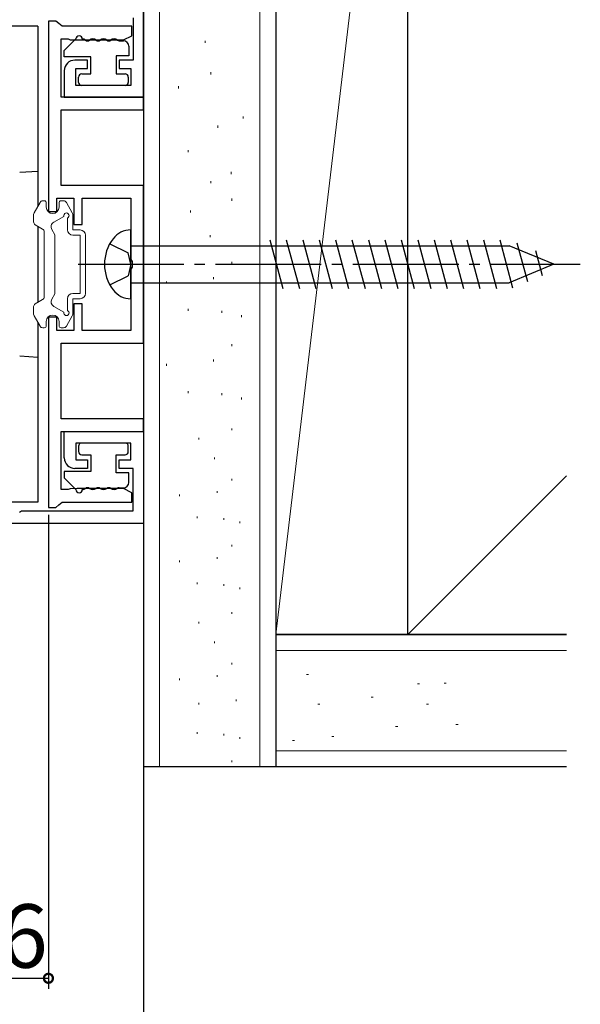
# Model space of a CAD drawing. Extents: x 0 to 1025, y 0 to 1595.
# Drawn here: x 791 to 844, y 73 to 166 of the extents above; entities that cross this region are included whole.
import ezdxf

# ---------------------------------------------------------------- set-up
doc = ezdxf.new("R2010")
doc.units = 0
doc.linetypes.add('YCENTER_1', pattern=[13, 10, -1, 1, -1])
doc.linetypes.add('YHIDDEN_1', pattern=[4, 3, -1])
for name, color, linetype in [('YKK_11', 7, 'CONTINUOUS'), ('YKK_12', 2, 'CONTINUOUS'), ('YKK_13', 4, 'CONTINUOUS'), ('YKK_D', 6, 'CONTINUOUS'), ('YSS_K', 3, 'CONTINUOUS')]:
    doc.layers.add(name, color=color, linetype=linetype)
doc.styles.get("Standard").update_dxf_attribs({"font": 'txt', "bigfont": 'BIGFONT'})

msp = doc.modelspace()

# ---------------------------------------------------------------- linework, layer by layer
at = {"layer": 'YKK_11', "color": 0, "linetype": 'ByBlock', "lineweight": -2}
for p, q in [((802.5, 158.300004), (802.5, 167.000004)), ((801.5, 165.800004), (801.5, 161.800004)), ((793.5, 165.500004), (793.5, 147.500004)), ((794.2, 165.500004), (793.5, 165.500004)), ((794.495804, 165.250004), (794.2, 165.500004)), ((794.791608, 165.000004), (794.495804, 165.250004)), ((801.4, 165.000004), (794.791608, 165.000004)), ((801.4, 164.100004), (801.4, 165.000004)), ((800.5875, 163.709692), (801.4, 164.100004)), ((794.7, 158.300004), (794.7, 163.800004)), ((794.7, 163.800004), (795.37085, 163.800004)), ((795.37085, 163.800004), (795.569281, 163.725004)), ((795.569281, 163.725004), (796.2125, 163.709692)), ((796.2125, 163.709692), (796.5875, 163.709692)), ((796.5875, 163.709692), (797.2125, 163.709692)), ((797.2125, 163.709692), (797.5875, 163.709692)), ((797.5875, 163.709692), (798.2125, 163.709692)), ((798.2125, 163.709692), (798.5875, 163.709692)), ((798.5875, 163.709692), (799.2125, 163.709692)), ((799.2125, 163.709692), (799.5875, 163.709692)), ((799.5875, 163.709692), (800.2125, 163.709692)), ((800.2125, 163.709692), (800.5875, 163.709692)), ((797.2, 161.800004), (796, 161.800004)), ((797.2, 161.000004), (797.2, 161.800004)), ((801.5, 161.800004), (800.2, 161.800004)), ((800.2, 161.800004), (800.2, 161.000004)), ((795, 160.800004), (795, 158.300004)), ((796.1, 159.400004), (796.1, 161.000004)), ((796.1, 161.000004), (797.2, 161.000004)), ((800.2, 161.000004), (801.3, 161.000004)), ((801.3, 161.000004), (801.3, 159.400004)), ((801.3, 159.400004), (796.1, 159.400004)), ((802.5, 158.300004), (794.7, 158.300004)), ((795, 158.300004), (802.5, 158.300004)), ((802.5, 157.100004), (802.5, 158.300004)), ((794.7, 149.950004), (794.7, 157.100004)), ((794.7, 157.100004), (802.5, 157.100004)), ((802.5, 149.950004), (794.7, 149.950004)), ((802.5, 135.050004), (802.5, 149.950004)), ((794.3, 147.500004), (794.3, 148.750004)), ((794.3, 148.750004), (795.9, 148.750004)), ((795.9, 148.750004), (795.9, 146.250004)), ((796.7, 146.250004), (796.7, 148.750004)), ((796.7, 148.750004), (801.3, 148.750004)), ((801.3, 148.750004), (801.3, 142.958262)), ((793.5, 147.500004), (794.3, 147.500004)), ((795.9, 146.250004), (796.7, 146.250004)), ((801.3, 142.958262), (801.42, 142.774959)), ((801.42, 142.774959), (801.42, 142.225049)), ((801.42, 142.225049), (801.3, 142.041746)), ((801.3, 142.041746), (801.3, 136.250004)), ((796.7, 138.750004), (795.9, 138.750004)), ((795.9, 138.750004), (795.9, 136.250004)), ((796.7, 136.250004), (796.7, 138.750004)), ((794.3, 137.500004), (793.5, 137.500004)), ((793.5, 137.500004), (793.5, 119.500004)), ((794.3, 136.250004), (794.3, 137.500004)), ((795.9, 136.250004), (794.3, 136.250004)), ((801.3, 136.250004), (796.7, 136.250004)), ((794.7, 127.900004), (794.7, 135.050004)), ((794.7, 135.050004), (802.5, 135.050004)), ((802.5, 127.900004), (794.7, 127.900004)), ((802.5, 126.700004), (802.5, 127.900004)), ((794.7, 121.200004), (794.7, 126.700004)), ((794.7, 126.700004), (802.5, 126.700004)), ((795, 124.200004), (795, 126.700004)), ((795, 126.700004), (802.5, 126.700004)), ((802.5, 126.700004), (802.5, 118.000004)), ((801.3, 125.600004), (796.1, 125.600004)), ((796.1, 125.600004), (796.1, 124.000004)), ((801.3, 124.000004), (801.3, 125.600004)), ((796.1, 124.000004), (797.2, 124.000004)), ((797.2, 124.000004), (797.2, 123.200004)), ((800.2, 123.200004), (800.2, 124.000004)), ((800.2, 124.000004), (801.3, 124.000004)), ((797.2, 123.200004), (796, 123.200004)), ((801.5, 123.200004), (800.2, 123.200004)), ((801.5, 119.200004), (801.5, 123.200004)), ((795.37085, 121.200004), (794.7, 121.200004)), ((795.569281, 121.275004), (795.37085, 121.200004)), ((796.2125, 121.290316), (795.569281, 121.275004)), ((796.5875, 121.290316), (796.2125, 121.290316)), ((797.2125, 121.290316), (796.5875, 121.290316)), ((797.5875, 121.290316), (797.2125, 121.290316)), ((798.2125, 121.290316), (797.5875, 121.290316)), ((798.5875, 121.290316), (798.2125, 121.290316)), ((799.2125, 121.290316), (798.5875, 121.290316)), ((799.5875, 121.290316), (799.2125, 121.290316)), ((800.2125, 121.290316), (799.5875, 121.290316)), ((800.5875, 121.290316), (800.2125, 121.290316)), ((801.4, 120.900004), (800.5875, 121.290316)), ((801.4, 120.000004), (801.4, 120.900004)), ((790.774955, 119.080004), (790.958258, 119.200004)), ((790.958258, 119.200004), (801.5, 119.200004)), ((793.5, 119.500004), (794.2, 119.500004)), ((794.2, 119.500004), (794.495804, 119.750004)), ((794.495804, 119.750004), (794.791608, 120.000004)), ((794.791608, 120.000004), (801.4, 120.000004)), ((802.5, 118.000004), (787.5, 118.000004))]:
    msp.add_line(p, q, dxfattribs=at)
for centre, start, end in [((796, 160.800004), 90.000009, 179.999991), ((796, 124.200005), 180.000009, 269.999991)]:
    msp.add_arc(centre, 1, start, end, dxfattribs=at)
at = {"layer": 'YKK_12'}
for p, q in [((792.5, 165.000004), (710, 165.000004)), ((792.5, 165.000004), (792.5, 147.992819)), ((792.499999, 137.00719), (792.499999, 120.000004)), ((792.499999, 120.000004), (710, 120.000004))]:
    msp.add_line(p, q, dxfattribs=at)
at = {"layer": 'YKK_13'}
for p, q in [((795.001164, 162.700004), (796.101164, 163.800004)), ((800.201164, 163.624504), (800.6, 163.624504)), ((801.1, 163.124504), (801.1, 162.200004)), ((795.001164, 162.100004), (795.001164, 162.700004)), ((797.5, 162.100004), (795.001164, 162.100004)), ((797.5, 160.500004), (797.5, 162.100004)), ((801.1, 162.200004), (799.9, 162.200004)), ((799.9, 162.200004), (799.9, 160.500004)), ((796.35, 159.700004), (796.35, 160.200004)), ((796.65, 160.500004), (797.5, 160.500004)), ((799.9, 160.500004), (800.75, 160.500004)), ((801.05, 160.200004), (801.05, 159.700004)), ((800.75, 159.400004), (796.65, 159.400004)), ((796.35, 125.300004), (796.35, 124.800004)), ((800.75, 125.600004), (796.65, 125.600004)), ((801.05, 124.800004), (801.05, 125.300004)), ((796.65, 124.500004), (797.5, 124.500004)), ((797.5, 124.500004), (797.5, 122.900004)), ((799.9, 122.800004), (799.9, 124.500004)), ((799.9, 124.500004), (800.75, 124.500004)), ((797.5, 122.900004), (795.001164, 122.900004)), ((795.001164, 122.900004), (795.001164, 122.300004)), ((795.001164, 122.300004), (796.101164, 121.200004)), ((801.1, 122.800004), (799.9, 122.800004)), ((801.1, 121.875505), (801.1, 122.800004)), ((800.201164, 121.375505), (800.6, 121.375505))]:
    msp.add_line(p, q, dxfattribs=at)
at = {"layer": 'YKK_13', "linetype": 'Continuous'}
for p, q in [((790.781685, 151.194907), (792.499999, 151.300004)), ((792.499999, 151.300004), (792.499999, 150.301869)), ((792.499999, 150.301869), (792.499999, 147.992819)), ((792.499999, 146.096416), (792.499999, 138.903592)), ((801.3, 139.250004), (801.3, 145.750004)), ((814.443689, 144.800004), (815.676255, 140.200004)), ((815.996603, 144.800004), (817.229169, 140.200004)), ((817.549517, 144.800004), (818.782083, 140.200004)), ((819.102431, 144.800004), (820.334998, 140.200004)), ((820.655346, 144.800004), (821.887912, 140.200004)), ((822.20826, 144.800004), (823.440826, 140.200004)), ((823.761174, 144.800004), (824.993741, 140.200004)), ((825.314089, 144.800004), (826.546655, 140.200004)), ((826.867003, 144.800004), (828.099569, 140.200004)), ((828.419917, 144.800004), (829.652483, 140.200004)), ((829.972831, 144.800004), (831.205398, 140.200004)), ((831.525746, 144.800004), (832.758312, 140.200004)), ((833.07866, 144.800004), (834.311226, 140.200004)), ((834.631574, 144.800004), (835.86414, 140.200004)), ((836.184488, 144.800004), (837.393825, 140.286698)), ((837.806426, 144.542406), (838.791603, 140.865676)), ((801.3, 144.250004), (837.075126, 144.250004)), ((841.3, 142.500004), (837.075126, 144.250004)), ((839.553213, 143.818863), (840.18938, 141.444655)), ((841.3, 142.500004), (837.075126, 140.750004)), ((841.3, 142.500004), (837.075126, 140.750004)), ((801.3, 140.750004), (837.075126, 140.750004)), ((792.499999, 137.00719), (792.499999, 134.698139)), ((792.499999, 134.698139), (792.499999, 133.700004)), ((792.499999, 133.700004), (790.781685, 133.805101))]:
    msp.add_line(p, q, dxfattribs=at)
at = {"layer": 'YKK_13', "linetype": 'Continuous', "lineweight": 13}
for p, q in [((792.140196, 147.369615), (792.706221, 148.35)), ((792.966029, 148.5), (793.100003, 148.5)), ((793.300003, 147.9), (793.300003, 148.3)), ((794.500003, 147.9), (794.500003, 148.3)), ((794.933978, 148.5), (794.700003, 148.5)), ((795.759811, 147.369615), (795.193785, 148.35)), ((792.100003, 146.500555), (792.100003, 147.219615)), ((795.800003, 145.75), (795.800003, 147.219615)), ((792.250003, 146.240748), (792.950003, 145.836602)), ((793.998449, 146.475897), (794.959742, 147.0309)), ((795.300003, 145.75), (795.300003, 146.870871)), ((793.100003, 145.576795), (793.100003, 139.423205)), ((794.100003, 145.3), (793.815436, 145.792885)), ((794.100003, 139.7), (794.100003, 145.3)), ((795.800003, 145.75), (796.500003, 145.75)), ((795.800003, 145.25), (796.500003, 145.25)), ((796.500003, 139.75), (796.500003, 145.25)), ((797.000003, 139.75), (797.000003, 145.25)), ((794.100003, 139.7), (793.815436, 139.207115)), ((795.800003, 139.75), (796.500003, 139.75)), ((792.250003, 138.759252), (792.950003, 139.163397)), ((795.300003, 138.129129), (795.300003, 139.25)), ((795.800003, 139.25), (796.500003, 139.25)), ((795.800003, 137.780385), (795.800003, 139.25)), ((792.100003, 138.499445), (792.100003, 137.780385)), ((793.998449, 138.524102), (794.959742, 137.969099)), ((792.140196, 137.630385), (792.706221, 136.65)), ((793.300003, 137.1), (793.300003, 136.7)), ((794.500003, 137.1), (794.500003, 136.7)), ((795.759811, 137.630385), (795.193785, 136.65)), ((792.966029, 136.5), (793.100003, 136.5)), ((794.933978, 136.5), (794.700003, 136.5))]:
    msp.add_line(p, q, dxfattribs=at)
at = {"layer": 'YKK_13', "linetype": 'YHIDDEN_1'}
for p, q in [((799.307508, 144.450004), (801.027641, 143.592378)), ((801.3, 142.500004), (801.027641, 143.592378)), ((801.3, 142.500004), (801.027641, 141.407631)), ((799.307508, 140.550004), (801.027641, 141.407631))]:
    msp.add_line(p, q, dxfattribs=at)
at = {"layer": 'YKK_13', "linetype": 'YCENTER_1'}
msp.add_line((796.3, 142.500004), (843.8, 142.500004), dxfattribs=at)
at = {"layer": 'YKK_13'}
for centre, radius, start, end in [((796.401164, 163.800004), 0.3, 0, 180), ((796.701164, 163.300004), 0.5, 51.317813, 90), ((797.201164, 163.924504), 0.3, 231.317813, 308.682187), ((797.701164, 163.300004), 0.5, 51.317813, 128.682187), ((798.201164, 163.924504), 0.3, 231.317813, 308.682187), ((798.701164, 163.300004), 0.5, 51.317813, 128.682187), ((799.201164, 163.924504), 0.3, 231.317813, 308.682187), ((799.701164, 163.300004), 0.5, 51.317813, 128.682187), ((800.201164, 163.924504), 0.3, 231.317813, 270), ((800.6, 163.124504), 0.5, 0, 90), ((796.65, 160.200004), 0.3, 90, 180), ((800.75, 160.200004), 0.3, 0, 90), ((796.65, 159.700004), 0.3, 180, 270), ((800.75, 159.700004), 0.3, 270, 0), ((796.65, 125.300004), 0.3, 90, 180), ((796.65, 124.800004), 0.3, 180, 270), ((800.75, 125.300004), 0.3, 0, 90), ((800.75, 124.800004), 0.3, 270, 0), ((796.401164, 121.200004), 0.3, 180, 0), ((796.701164, 121.700004), 0.5, 270, 308.682187), ((797.201164, 121.075505), 0.3, 51.317813, 128.682187), ((797.701164, 121.700004), 0.5, 231.317813, 308.682187), ((798.201164, 121.075505), 0.3, 51.317813, 128.682187), ((798.701164, 121.700004), 0.5, 231.317813, 308.682187), ((799.201164, 121.075505), 0.3, 51.317813, 128.682187), ((799.701164, 121.700004), 0.5, 231.317813, 308.682187), ((800.201164, 121.075505), 0.3, 90, 128.682187), ((800.6, 121.875505), 0.5, 270, 0)]:
    msp.add_arc(centre, radius, start, end, dxfattribs=at)
at = {"layer": 'YKK_13', "linetype": 'Continuous', "lineweight": 13}
for centre, radius, start, end in [((792.966029, 148.2), 0.3, 90, 150), ((793.100003, 148.3), 0.2, 0, 90), ((794.700003, 148.3), 0.2, 90, 180), ((794.933978, 148.2), 0.3, 30, 90), ((792.400003, 147.219615), 0.3, 150, 180), ((793.900003, 147.9), 0.6, 180, 0), ((795.200003, 147.1), 0.25, 293.578178, 196.045323), ((795.500003, 147.219615), 0.3, 0, 30), ((792.400003, 146.500555), 0.3, 180, 240), ((794.248449, 146.042885), 0.5, 120, 210), ((792.800003, 145.576795), 0.3, 0, 60), ((795.800003, 145.75), 0.5, 180, 270), ((796.500003, 145.25), 0.5, 0, 90), ((795.800003, 139.25), 0.5, 90, 180), ((796.500003, 139.75), 0.5, 270, 0), ((792.400003, 138.499445), 0.3, 120, 180), ((792.800003, 139.423205), 0.3, 300, 0), ((794.248449, 138.957115), 0.5, 150, 240), ((792.400003, 137.780385), 0.3, 180, 210), ((795.200003, 137.9), 0.25, 163.954677, 66.421822), ((795.500003, 137.780385), 0.3, 330, 0), ((793.900003, 137.1), 0.6, 0, 180), ((792.966029, 136.8), 0.3, 210, 270), ((793.100003, 136.7), 0.2, 270, 0), ((794.700003, 136.7), 0.2, 180, 270), ((794.933978, 136.8), 0.3, 270, 330)]:
    msp.add_arc(centre, radius, start, end, dxfattribs=at)
at = {"layer": 'YKK_13', "linetype": 'Continuous'}
for centre, radius, start, end in [((801.28758, 143.650041), 2.1, 89.661123, 142.750828), ((802.8, 142.500004), 4, 142.750828, 217.249172), ((801.28758, 141.349968), 2.1, 217.249172, 270.338877)]:
    msp.add_arc(centre, radius, start, end, dxfattribs=at)
at = {"layer": 'YKK_D'}
for p, q in [((793.5, 118.800002), (793.5, 74)), ((802.5, 117.300002), (802.5, 54)), ((802.499996, 117.000002), (802.499996, 34)), ((787.5, 75), (793.5, 75))]:
    msp.add_line(p, q, dxfattribs=at)
at = {"layer": 'YKK_D', "linetype": 'ByBlock', "const_width": 0.85}
msp.add_lwpolyline([(793.39375, 75, 1), (793.60625, 75, 1)], format="xyb", close=True, dxfattribs=at)
at = {"layer": 'YSS_K', "color": 0, "linetype": 'Continuous', "lineweight": 30}
for p, q in [((815, 212.5), (815, 107.5)), ((827.5, 107.5), (827.5, 212.5)), ((827.5, 107.5), (827.5, 212.5)), ((802.5, 172), (802.5, 95)), ((815, 172), (815, 95)), ((815, 107.5), (827.5, 107.5)), ((815, 107.5), (815, 95)), ((842.5, 107.5), (815, 107.5)), ((842.5, 107.5), (827.5, 107.5)), ((815, 95), (802.5, 95)), ((842.5, 95), (815, 95))]:
    msp.add_line(p, q, dxfattribs=at)
at = {"layer": 'YSS_K', "linetype": 'Continuous', "lineweight": 13}
for p, q in [((827.5, 212.5), (815, 107.5)), ((804, 172), (804, 95)), ((813.5, 172), (813.5, 95)), ((808.325314, 163.426518), (808.325314, 163.626518)), ((808.85188, 160.455942), (808.85188, 160.655942)), ((805.800143, 159.1291), (805.800143, 159.3291)), ((811.903618, 156.276388), (811.903618, 156.476388)), ((809.515301, 155.413941), (809.515301, 155.613941)), ((806.728932, 153.091966), (806.728932, 153.291966)), ((810.775802, 151.035361), (810.775802, 151.235361)), ((808.85188, 150.172913), (808.85188, 150.372913)), ((810.842144, 148.51436), (810.842144, 148.71436)), ((806.927959, 147.386544), (806.927959, 147.586544)), ((808.785538, 145.06457), (808.785538, 145.26457)), ((810.842144, 142.543569), (810.842144, 142.743569)), ((804.672326, 140.685989), (804.672326, 140.885989)), ((809.117249, 141.084042), (809.117249, 141.284042)), ((806.728932, 138.098647), (806.728932, 138.298647)), ((809.913354, 137.89962), (809.913354, 138.09962)), ((811.770934, 137.501567), (811.770934, 137.701567)), ((810.842144, 134.762757), (810.842144, 134.962757)), ((809.117249, 133.30323), (809.117249, 133.50323)), ((804.672326, 132.905177), (804.672326, 133.105177)), ((806.728932, 130.317834), (806.728932, 130.517834)), ((809.913354, 130.118808), (809.913354, 130.318808)), ((811.770934, 129.720755), (811.770934, 129.920755)), ((810.842144, 126.828706), (810.842144, 126.988706)), ((807.710796, 125.926453), (807.710796, 126.086453)), ((809.196859, 124.068874), (809.196859, 124.228874)), ((810.842144, 122.052073), (810.842144, 122.212073)), ((842.5, 122.5), (827.5, 107.5)), ((809.462228, 120.884452), (809.462228, 121.044452)), ((805.90629, 120.56601), (805.90629, 120.72601)), ((807.551575, 118.496135), (807.551575, 118.656135)), ((810.099112, 118.336914), (810.099112, 118.496914)), ((811.585176, 118.018472), (811.585176, 118.178472)), ((810.842144, 115.827423), (810.842144, 115.987423)), ((805.90629, 114.34136), (805.90629, 114.50136)), ((809.462228, 114.659802), (809.462228, 114.819802)), ((807.551575, 112.271486), (807.551575, 112.431486)), ((810.099112, 112.112264), (810.099112, 112.272264)), ((811.585176, 111.793822), (811.585176, 111.953822)), ((810.842144, 109.443084), (810.842144, 109.603084)), ((807.710796, 108.540831), (807.710796, 108.700831)), ((809.196859, 106.683252), (809.196859, 106.843252)), ((815, 106), (842.5, 106)), ((810.842144, 104.666451), (810.842144, 104.826451)), ((805.90629, 103.180388), (805.90629, 103.340388)), ((809.462228, 103.49883), (809.462228, 103.65883)), ((818.107631, 103.712446), (817.907631, 103.712446)), ((828.589687, 102.849999), (828.389687, 102.849999)), ((831.110687, 102.916341), (830.910687, 102.916341)), ((824.211106, 101.589498), (824.011106, 101.589498)), ((807.710796, 100.872541), (807.710796, 101.032541)), ((811.266734, 101.190984), (811.266734, 101.350984)), ((819.169105, 100.926077), (818.969105, 100.926077)), ((829.452134, 100.926077), (829.252134, 100.926077)), ((826.533081, 98.803129), (826.333081, 98.803129)), ((832.238503, 99.002155), (832.038503, 99.002155)), ((807.551575, 98.110513), (807.551575, 98.270513)), ((810.099112, 97.951292), (810.099112, 98.111292)), ((811.585176, 97.63285), (811.585176, 97.79285)), ((820.495948, 97.874339), (820.295948, 97.874339)), ((816.780789, 97.476287), (816.580789, 97.476287)), ((815, 96.5), (842.5, 96.5)), ((810.842144, 95.441801), (810.842144, 95.601801))]:
    msp.add_line(p, q, dxfattribs=at)
at = {"layer": 'YSS_K', "color": 0}
msp.add_line((827.5, 107.5), (842.5, 107.5), dxfattribs=at)

# ---------------------------------------------------------------- texts
at = {"layer": 'YKK_D'}
msp.add_text('6', height=6, dxfattribs=at).set_placement((788.9, 76))

doc.saveas('drawing.dxf')
